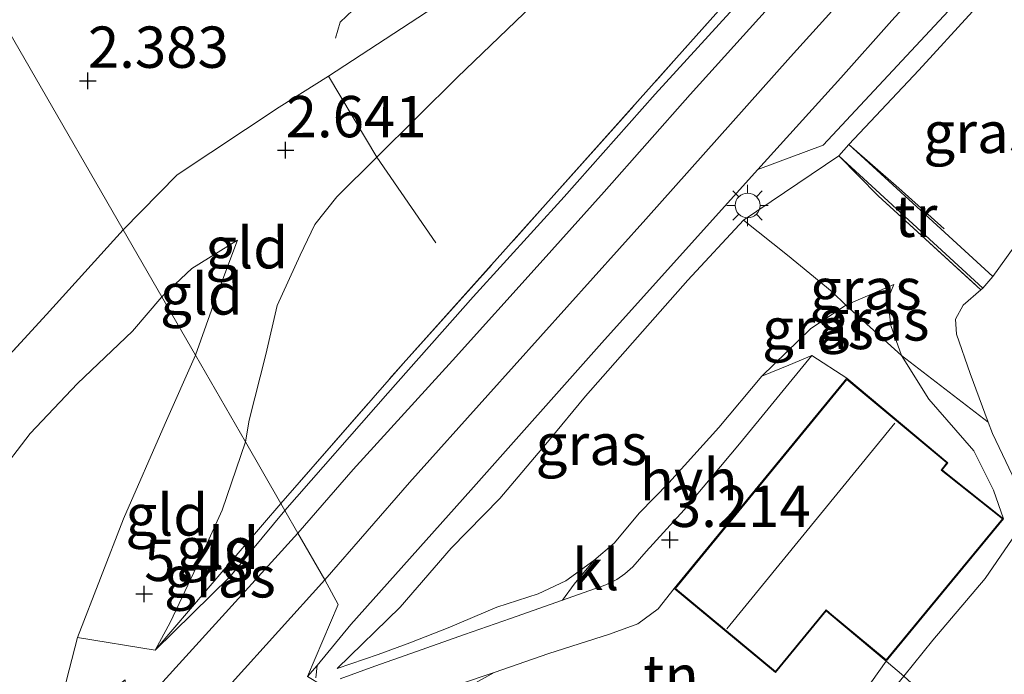
# Model space of a CAD drawing. Units: metres. Extents: x 119992 to 130009, y 424998 to 431251.
# Drawn here: x 121872 to 121931, y 425796 to 425835 of the extents above; entities that cross this region are included whole.
import ezdxf
from ezdxf.enums import TextEntityAlignment as Align

# ---------------------------------------------------------------- set-up
doc = ezdxf.new("R2010")
doc.units = ezdxf.units.M
doc.linetypes.add('IE-TERREINAFSCHEIDING', pattern=[10, 8, -2])
doc.layers.get('0').update_dxf_attribs({"lineweight": 25})
for name, color, linetype, lineweight in [('B-ME-GW-HOOGTEPUNT-S-B1', 10, 'Continuous', 25), ('B-ME-GW-KRUINLIJN-L-B1', 93, 'Continuous', 18), ('B-ME-GW-TEENLIJN-L-B1', 93, 'Continuous', 18), ('B-ME-IE-GRASLAND-GV-B6', 93, 'Continuous', 18), ('B-ME-IE-GRONDWERKLIJN-GROND_INGERICHT-GV-B6', 253, 'Continuous', 18), ('B-ME-IE-HULPGEOMETRIE-L-B1', 53, 'Continuous', 18), ('B-ME-IE-MEUBILAIR_WEGMEUBILAIR-LICHTMAST-S-B1', 8, 'Continuous', 18), ('B-ME-IE-TERREINAFSCHEIDING-DOORGANG-L-B1', 8, 'IE-TERREINAFSCHEIDING-KUNSTMATIG-OPEN', 18), ('B-ME-IE-TERREINAFSCHEIDING-RASTERHEKWERK-L-B1', 8, 'IE-TERREINAFSCHEIDING', 18), ('B-ME-KG-KADASTRAAL-DAKRAND-L-B1', 13, 'Continuous', 18), ('B-ME-KG-KADASTRAAL-NOKLIJN-L-B1', 13, 'Continuous', 18), ('B-ME-OG-BEBOUWING-GV-B6', 173, 'Continuous', 18), ('B-ME-VH-VERH_SOORT-BITUMEN-GV-B6', 8, 'IE-TERREINAFSCHEIDING-NATUURLIJK-HOUTWAL', 18), ('B-ME-VH-VERH_SOORT-HALF_VERHARDING-GV-B6', 8, 'IE-TERREINAFSCHEIDING-NATUURLIJK-HOUTWAL', 18), ('B-ME-VH-VERH_SOORT-KLINKERS-GV-B6', 8, 'IE-TERREINAFSCHEIDING-NATUURLIJK-HOUTWAL', 18)]:
    doc.layers.add(name, color=color, linetype=linetype, lineweight=lineweight)
doc.styles.add('NLCS-ISO', font='NLCS-ISO.TTF')
doc.linetypes.add('IE-TERREINAFSCHEIDING-KUNSTMATIG-OPEN', pattern='A,7,-1.5,[67,NLCS.SHX,S=0.75,R=0,X=0,Y=0],-1.5', length=10)
doc.linetypes.add('IE-TERREINAFSCHEIDING-NATUURLIJK-HOUTWAL', pattern='A,7,-1.5,[67,NLCS.SHX,S=0.75,R=45,X=0,Y=0],-1.5,7,-1.5,[70,NLCS.SHX,S=0.75,R=0,X=0,Y=0],-1.5', length=20)

# ---------------------------------------------------------------- blocks, each defined once
blk = doc.blocks.new('hoogtepunt')
for p, q in [((-0.5, 0), (0.5, 0)), ((0, 0.5), (0, -0.5))]:
    blk.add_line(p, q)
blk = doc.blocks.new('lantaarnpaal')
for p, q in [((0, 0.75), (0, 1.25)), ((-0.884, 0.884), (-0.53, 0.53)), ((0.53, 0.53), (0.884, 0.884)), ((-0.75, 0), (-1.25, 0)), ((0.75, 0), (1.25, 0)), ((-0.53, -0.53), (-0.884, -0.884)), ((0.53, -0.53), (0.884, -0.884)), ((0, -0.75), (0, -1.25))]:
    blk.add_line(p, q)
blk.add_circle((0, 0), 0.75)

msp = doc.modelspace()

# ---------------------------------------------------------------- linework, layer by layer
at = {"layer": 'B-ME-GW-KRUINLIJN-L-B1'}
msp.add_line((121875.392, 425797.947, 5.802), (121878.171, 425805.135, 5.086), dxfattribs=at)
for points in [[(121978.45, 425882.707, 6.395), (121971.593, 425878.062, 6.389), (121964.891, 425873.861, 6.377), (121959.555, 425870.463, 6.287), (121955.069, 425867.438, 6.314), (121950.456, 425864.074, 6.311), (121945.912, 425860.549, 6.248), (121942.124, 425857.383, 6.287), (121938.664, 425854.384, 6.311), (121934.879, 425850.833, 6.287), (121931.357, 425847.208, 6.284), (121925.227, 425840.538, 6.308), (121918.493, 425833.077, 6.269), (121909.744, 425823.273, 6.254), (121900.202, 425812.611, 6.272), (121895.468, 425807.343, 6.269), (121890.344, 425801.451, 6.227)], [(121887.918, 425805.643, 5.735), (121894.157, 425812.741, 5.735), (121899.307, 425818.568, 5.864), (121904.807, 425824.611, 5.852), (121910.313, 425830.816, 5.861), (121916.766, 425837.896, 5.852), (121922.919, 425844.606, 5.858), (121928.018, 425849.898, 5.936), (121934.207, 425856.025, 6.089), (121939.797, 425861.215, 6.107), (121944.673, 425865.367, 6.113), (121949.434, 425868.78, 6.104), (121954.472, 425872.107, 6.101), (121960.61, 425876.151, 6.092), (121968.51, 425881.282, 6.101)], [(121915.652, 425823.212, 6.061), (121912.284, 425819.573, 6.091), (121909.251, 425816.133, 6.067), (121906.113, 425812.546, 6.061), (121903.914, 425809.893, 6.034), (121900.932, 425806.369, 6.037), (121897.988, 425803.362, 6.01), (121894.89, 425799.797, 6.007), (121891.089, 425796.072, 6.118)], [(121882.519, 425815.034, 3.506), (121883.816, 425818.664, 3.059), (121885.056, 425821.998, 2.537)], [(121924.748, 425819.312, 3.382), (121924.389, 425818.428, 3.313), (121924.558, 425816.829, 3.211), (121925.208, 425815.026, 3.136), (121926.869, 425812.38, 2.959), (121929.595, 425809.252, 2.347), (121930.771, 425806.872, 2.032), (121931.389, 425805.136, 1.945)], [(121878.171, 425805.135, 5.086), (121880.677, 425810.896, 4.285), (121882.519, 425815.034, 3.506)], [(121880.07, 425797.187, 5.749), (121884.594, 425801.618, 6.058), (121887.918, 425805.643, 5.735)], [(121890.344, 425801.451, 6.227), (121881.927, 425792.138, 6.187), (121872.526, 425781.565, 6.16), (121862.89, 425770.755, 6.112), (121853.95, 425761.099, 6.13), (121841.87, 425748.581, 6.16), (121831.666, 425738.056, 6.139), (121820.099, 425726.862, 6.133), (121805.598, 425713.354, 6.121), (121792.062, 425700.505, 6.088), (121781.878, 425691.529, 6.034), (121771.633, 425682.787, 6.115), (121761.519, 425674.377, 6.118), (121751.058, 425665.617, 6.124), (121740.932, 425657.283, 6.07)], [(121924.283, 425796.525, 1.945), (121922.619, 425794.169, 1.879), (121918.881, 425791.332, 1.891)]]:
    msp.add_polyline3d(points, dxfattribs=at)
at = {"layer": 'B-ME-GW-TEENLIJN-L-B1'}
for points in [[(121950.047, 425879.599, 2.912), (121945.017, 425876.164, 2.882), (121939.544, 425871.853, 2.84), (121934.335, 425867.789, 2.885), (121929.781, 425863.706, 2.804), (121923.571, 425857.563, 2.792), (121914.384, 425848.232, 2.729), (121907.404, 425840.559, 2.711), (121898.371, 425831.859, 2.654), (121893.49, 425827.019, 2.692), (121891.059, 425824.608, 2.711), (121889.725, 425822.944, 2.705), (121888.84, 425821.084, 2.801), (121887.457, 425818.033, 2.981), (121886.779, 425815.081, 3.434), (121885.763, 425811.113, 3.959), (121885.533, 425809.791, 4.295)], [(121930.734, 425819.803, 2.072), (121932.02, 425821.596, 2.068), (121933.575, 425822.906, 2.056), (121936.441, 425824.28, 2.047), (121938.187, 425824.783, 1.924), (121940.673, 425824.661, 1.846), (121943.894, 425823.925, 1.555), (121946.899, 425822.963, 1.375), (121948.24, 425822.633, 1.414)], [(121885.056, 425821.998, 2.537), (121882.303, 425820.276, 2.54), (121881.282, 425819.339, 2.591), (121880.489, 425818.565, 2.567)], [(121924.748, 425819.312, 3.382), (121921.843, 425818.064, 3.478), (121919.711, 425816.626, 3.352), (121916.771, 425813.768, 3.4), (121914.163, 425810.656, 3.424), (121911.14, 425807.321, 3.403), (121909.377, 425805.499, 3.433), (121907.842, 425803.662, 3.514), (121906.608, 425802.609, 3.616), (121904.905, 425801.376, 3.865), (121903.246, 425800.6, 4.225), (121900.733, 425799.784, 4.516), (121897.8, 425798.547, 4.846), (121895.473, 425797.633, 5.392), (121893.556, 425796.931, 5.551), (121891.089, 425796.072, 6.118)], [(121930.137, 425819.099, 2.09), (121930.002, 425818.988, 1.999), (121928.937, 425818.053, 1.927), (121928.488, 425817.221, 1.927), (121928.538, 425816.316, 1.903), (121929.375, 425813.923, 1.594), (121930.448, 425810.991, 1.318), (121930.712, 425810.303, 1.213), (121932.511, 425806.519, 0.958), (121932.679, 425805.455, 0.958), (121932.62, 425804.939, 0.958), (121930.264, 425801.519, 0.925), (121927.101, 425797.789, 0.919), (121925.344, 425795.626, 1.393), (121922.646, 425792.306, 0.865)], [(121880.489, 425818.565, 2.567), (121878.7, 425816.497, 2.584), (121875.375, 425813.324, 2.578), (121872.526, 425810.294, 2.584), (121870.469, 425807.637, 2.578), (121867.649, 425802.614, 2.587), (121864.962, 425797.837, 2.548), (121862.501, 425794.041, 2.524), (121859.676, 425790.508, 2.572), (121854.308, 425784.118, 2.593), (121848.388, 425777.36, 2.578), (121840.082, 425767.745, 2.554)], [(121885.533, 425809.791, 4.295), (121884.134, 425805.654, 4.633), (121882.408, 425801.889, 5.236), (121880.99, 425798.872, 5.494), (121880.07, 425797.187, 5.749)]]:
    msp.add_polyline3d(points, dxfattribs=at)
at = {"layer": 'B-ME-IE-GRASLAND-GV-B6'}
for points in [[(121887.67, 425806.072, 5.363), (121895.072, 425814.529, 5.264), (121903.692, 425824.154, 5.282), (121911.601, 425833.022, 5.267), (121918.246, 425840.458, 5.267), (121924.123, 425846.755, 5.408), (121928.801, 425851.725, 5.453), (121932.563, 425855.565, 5.408), (121937.438, 425860.162, 5.408), (121940.433, 425862.899, 5.414), (121944.096, 425865.865, 5.393), (121948.349, 425868.97, 5.42), (121954.12, 425872.901, 5.432), (121961.166, 425877.274, 5.558), (121969.166, 425882.51, 5.552)], [(121968.51, 425881.282, 6.101), (121960.61, 425876.151, 6.092), (121954.472, 425872.107, 6.101), (121949.434, 425868.78, 6.104), (121944.673, 425865.367, 6.113), (121939.797, 425861.215, 6.107), (121934.207, 425856.025, 6.089), (121928.018, 425849.898, 5.936), (121922.919, 425844.606, 5.858), (121916.766, 425837.896, 5.852), (121910.313, 425830.816, 5.861), (121904.807, 425824.611, 5.852), (121899.307, 425818.568, 5.864), (121894.157, 425812.741, 5.735), (121887.918, 425805.643, 5.735), (121887.67, 425806.072, 5.363)], [(121888.712, 425804.272, 6.131), (121887.918, 425805.643, 5.735), (121894.157, 425812.741, 5.735), (121899.307, 425818.568, 5.864), (121904.807, 425824.611, 5.852), (121910.313, 425830.816, 5.861), (121916.766, 425837.896, 5.852), (121922.919, 425844.606, 5.858), (121928.018, 425849.898, 5.936), (121934.207, 425856.025, 6.089), (121939.797, 425861.215, 6.107), (121944.673, 425865.367, 6.113), (121949.434, 425868.78, 6.104), (121954.472, 425872.107, 6.101), (121960.61, 425876.151, 6.092), (121968.51, 425881.282, 6.101)], [(121965.063, 425877.455, 6.293), (121961.113, 425874.984, 6.296), (121959.131, 425873.697, 6.281), (121955.929, 425871.579, 6.293), (121953.491, 425869.957, 6.287), (121950.585, 425867.991, 6.302), (121947.511, 425865.681, 6.311), (121945.374, 425863.956, 6.332), (121942.501, 425861.723, 6.344), (121939.789, 425859.434, 6.353), (121936.199, 425856.31, 6.323), (121934.705, 425854.893, 6.299), (121932.742, 425852.861, 6.305), (121929.998, 425850.048, 6.299), (121927.559, 425847.509, 6.281), (121924.438, 425844.162, 6.26), (121921.386, 425840.824, 6.248), (121917.148, 425836.019, 6.278), (121912.427, 425830.809, 6.197), (121907.234, 425824.921, 6.197), (121903.358, 425820.599, 6.17), (121898.07, 425814.722, 6.188), (121892.048, 425808.122, 6.161), (121888.712, 425804.272, 6.131)], [(121889.79, 425795.509, 6.154), (121889.886, 425796.269, 6.091), (121891.908, 425798.749, 6.089), (121899.168, 425806.873, 6.158), (121907.255, 425815.955, 6.086), (121916.517, 425826.262, 6.11), (121920.484, 425827.746, 6.016), (121929.451, 425837.379, 6.01)], [(121937.795, 425834.63, 4.732), (121936.798, 425831.378, 3.783), (121936.66, 425829.024, 3.272), (121936.441, 425824.28, 2.047), (121933.575, 425822.906, 2.056), (121932.02, 425821.596, 2.068), (121930.734, 425819.803, 2.072), (121922.035, 425827.774, 5.948), (121926.27, 425832.277, 6.001), (121929.514, 425835.823, 5.965), (121931.043, 425836.841, 5.812), (121932.871, 425837.224, 5.797), (121933.954, 425836.917, 5.725), (121936.312, 425835.693, 4.981), (121937.795, 425834.63, 4.732)], [(121929.514, 425835.823, 5.965), (121926.27, 425832.277, 6.001), (121922.035, 425827.774, 5.948), (121921.42, 425827.102, 6.038), (121915.652, 425823.212, 6.061), (121912.284, 425819.573, 6.091), (121909.251, 425816.133, 6.067), (121906.113, 425812.546, 6.061), (121903.914, 425809.893, 6.034), (121900.932, 425806.369, 6.037), (121897.988, 425803.362, 6.01), (121894.89, 425799.797, 6.007), (121891.089, 425796.072, 6.118), (121893.556, 425796.931, 5.551), (121895.473, 425797.633, 5.392), (121897.8, 425798.547, 4.846), (121900.733, 425799.784, 4.516), (121903.246, 425800.6, 4.225), (121904.905, 425801.376, 3.865), (121906.608, 425802.609, 3.616), (121905.421, 425801.173, 3.997), (121904.709, 425800.216, 3.868), (121901.56, 425799.113, 4.417), (121898.793, 425798.139, 4.828), (121895.544, 425796.989, 5.383), (121893.371, 425796.22, 5.683), (121891.272, 425795.451, 6.04)], [(121930.448, 425810.991, 1.318), (121925.208, 425815.026, 3.136), (121924.558, 425816.829, 3.211), (121924.389, 425818.428, 3.313), (121924.748, 425819.312, 3.382), (121921.843, 425818.064, 3.478), (121921.026, 425818.864, 4.039), (121918.322, 425821.085, 4.954), (121915.652, 425823.212, 6.061), (121921.42, 425827.102, 6.038), (121923.807, 425824.674, 4.984), (121930.002, 425818.988, 1.999), (121928.937, 425818.053, 1.927), (121928.488, 425817.221, 1.927), (121928.538, 425816.316, 1.903), (121929.375, 425813.923, 1.594), (121930.448, 425810.991, 1.318)], [(121930.002, 425818.988, 1.999), (121923.807, 425824.674, 4.984), (121921.42, 425827.102, 6.038), (121930.137, 425819.099, 2.09), (121930.002, 425818.988, 1.999)], [(121916.771, 425813.768, 3.4), (121914.163, 425810.656, 3.424), (121911.14, 425807.321, 3.403), (121909.377, 425805.499, 3.433), (121907.842, 425803.662, 3.514), (121906.608, 425802.609, 3.616), (121904.905, 425801.376, 3.865), (121903.246, 425800.6, 4.225), (121900.733, 425799.784, 4.516), (121897.8, 425798.547, 4.846), (121895.473, 425797.633, 5.392), (121893.556, 425796.931, 5.551), (121891.089, 425796.072, 6.118), (121894.89, 425799.797, 6.007), (121897.988, 425803.362, 6.01), (121900.932, 425806.369, 6.037), (121903.914, 425809.893, 6.034), (121906.113, 425812.546, 6.061), (121909.251, 425816.133, 6.067), (121912.284, 425819.573, 6.091), (121915.652, 425823.212, 6.061), (121918.322, 425821.085, 4.954), (121921.026, 425818.864, 4.039), (121921.843, 425818.064, 3.478), (121919.711, 425816.626, 3.352), (121916.771, 425813.768, 3.4)], [(121921.843, 425818.064, 3.478), (121924.748, 425819.312, 3.382), (121924.389, 425818.428, 3.313), (121924.558, 425816.829, 3.211), (121925.208, 425815.026, 3.136), (121921.843, 425818.064, 3.478)], [(121887.67, 425806.072, 5.363), (121887.918, 425805.643, 5.735), (121884.594, 425801.618, 6.058), (121880.07, 425797.187, 5.749), (121884.348, 425802.19, 5.476), (121887.67, 425806.072, 5.363)], [(121871.623, 425787.852, 5.884), (121874.543, 425794.671, 5.935), (121875.392, 425797.947, 5.802), (121880.07, 425797.187, 5.749), (121884.594, 425801.618, 6.058), (121887.918, 425805.643, 5.735), (121888.712, 425804.272, 6.131)], [(121888.712, 425804.272, 6.131), (121880.34, 425795.056, 6.109), (121878.146, 425792.622, 6.067), (121878.232, 425793.892, 5.992), (121878.257, 425795.404, 6.022), (121875.125, 425792.9, 5.998), (121874.332, 425789.909, 5.989), (121873.931, 425787.919, 6.034), (121866.848, 425779.989, 6.073)], [(121894.753, 425793.832, 5.482), (121896.324, 425794.397, 5.245), (121900.584, 425795.846, 4.654), (121896.834, 425793.761, 5.137), (121895.134, 425793.174, 5.527), (121894.753, 425793.832, 5.482)]]:
    msp.add_polyline3d(points, dxfattribs=at)
at = {"layer": 'B-ME-IE-GRONDWERKLIJN-GROND_INGERICHT-GV-B6'}
for points in [[(121969.166, 425882.51, 5.552), (121961.166, 425877.274, 5.558), (121954.12, 425872.901, 5.432), (121948.349, 425868.97, 5.42), (121944.096, 425865.865, 5.393), (121940.433, 425862.899, 5.414), (121937.438, 425860.162, 5.408), (121932.563, 425855.565, 5.408), (121928.801, 425851.725, 5.453), (121924.123, 425846.755, 5.408), (121918.246, 425840.458, 5.267), (121911.601, 425833.022, 5.267), (121903.692, 425824.154, 5.282), (121895.072, 425814.529, 5.264), (121887.67, 425806.072, 5.363)], [(121940.048, 425878.868, 2.666), (121936.208, 425875.963, 2.651), (121933.195, 425873.47, 2.78), (121929.023, 425869.946, 2.78), (121924.885, 425866.239, 2.795), (121921.687, 425862.99, 2.738), (121917.482, 425858.653, 2.714), (121908.952, 425849.307, 2.771), (121900.277, 425839.816, 2.735), (121896.948, 425836.086, 2.69), (121890.57, 425831.908, 2.576), (121887.586, 425830.049, 2.558), (121881.4, 425825.944, 2.591), (121878.154, 425822.628, 2.513), (121866.873, 425842.15, 2.198), (121871.846, 425847.695, 2.255), (121875.281, 425851.743, 2.15), (121877.805, 425854.413, 2.081), (121881.211, 425857.916, 2.18), (121884.489, 425861.828, 2.195), (121888.763, 425866.298, 2.291), (121893.56, 425871.866, 2.411), (121899.074, 425877.479, 2.312), (121903.478, 425881.499, 2.24)], [(121887.67, 425806.072, 5.363), (121885.533, 425809.791, 4.295), (121885.763, 425811.113, 3.959), (121886.779, 425815.081, 3.434), (121887.457, 425818.033, 2.981), (121888.84, 425821.084, 2.801), (121889.725, 425822.944, 2.705), (121891.059, 425824.608, 2.711), (121893.49, 425827.019, 2.692), (121898.371, 425831.859, 2.654), (121907.404, 425840.559, 2.711), (121914.384, 425848.232, 2.729), (121923.571, 425857.563, 2.792), (121929.781, 425863.706, 2.804), (121934.335, 425867.789, 2.885), (121939.544, 425871.853, 2.84), (121945.017, 425876.164, 2.882), (121950.047, 425879.599, 2.912)], [(121950.047, 425879.599, 2.912), (121945.017, 425876.164, 2.882), (121939.544, 425871.853, 2.84), (121934.335, 425867.789, 2.885), (121929.781, 425863.706, 2.804), (121923.571, 425857.563, 2.792), (121914.384, 425848.232, 2.729), (121907.404, 425840.559, 2.711), (121898.371, 425831.859, 2.654), (121893.49, 425827.019, 2.692)], [(121893.49, 425827.019, 2.692), (121890.57, 425831.908, 2.576), (121896.948, 425836.086, 2.69), (121900.277, 425839.816, 2.735), (121908.952, 425849.307, 2.771), (121917.482, 425858.653, 2.714), (121921.687, 425862.99, 2.738), (121924.885, 425866.239, 2.795), (121929.023, 425869.946, 2.78), (121933.195, 425873.47, 2.78), (121936.208, 425875.963, 2.651), (121940.048, 425878.868, 2.666)], [(121866.873, 425842.15, 2.198), (121878.154, 425822.628, 2.513), (121873.507, 425817.505, 2.512), (121864.579, 425807.772, 2.455)], [(121893.49, 425827.019, 2.692), (121891.059, 425824.608, 2.711), (121889.725, 425822.944, 2.705), (121888.84, 425821.084, 2.801), (121887.457, 425818.033, 2.981), (121886.779, 425815.081, 3.434), (121885.763, 425811.113, 3.959), (121885.533, 425809.791, 4.295), (121882.519, 425815.034, 3.506), (121883.816, 425818.664, 3.059), (121885.056, 425821.998, 2.537), (121882.303, 425820.276, 2.54), (121881.282, 425819.339, 2.591), (121880.489, 425818.565, 2.567), (121878.154, 425822.628, 2.513), (121881.4, 425825.944, 2.591), (121887.586, 425830.049, 2.558), (121890.57, 425831.908, 2.576), (121893.49, 425827.019, 2.692)], [(121864.579, 425807.772, 2.455), (121873.507, 425817.505, 2.512), (121878.154, 425822.628, 2.513)], [(121878.154, 425822.628, 2.513), (121880.489, 425818.565, 2.567), (121878.7, 425816.497, 2.584), (121875.375, 425813.324, 2.578), (121872.526, 425810.294, 2.584), (121870.469, 425807.637, 2.578)], [(121880.489, 425818.565, 2.567), (121881.282, 425819.339, 2.591), (121882.303, 425820.276, 2.54), (121885.056, 425821.998, 2.537), (121883.816, 425818.664, 3.059), (121882.519, 425815.034, 3.506), (121880.489, 425818.565, 2.567)], [(121932.511, 425806.519, 0.958), (121930.712, 425810.303, 1.213), (121930.448, 425810.991, 1.318), (121929.375, 425813.923, 1.594), (121928.538, 425816.316, 1.903), (121928.488, 425817.221, 1.927), (121928.937, 425818.053, 1.927), (121930.002, 425818.988, 1.999), (121930.137, 425819.099, 2.09), (121930.734, 425819.803, 2.072), (121932.02, 425821.596, 2.068)], [(121870.469, 425807.637, 2.578), (121872.526, 425810.294, 2.584), (121875.375, 425813.324, 2.578), (121878.7, 425816.497, 2.584), (121880.489, 425818.565, 2.567), (121882.519, 425815.034, 3.506)], [(121919.797, 425815.015, 3.388), (121918.404, 425814.422, 3.226), (121916.771, 425813.768, 3.4), (121919.711, 425816.626, 3.352), (121921.843, 425818.064, 3.478), (121925.208, 425815.026, 3.136), (121926.869, 425812.38, 2.959), (121929.595, 425809.252, 2.347), (121930.771, 425806.872, 2.032), (121931.389, 425805.136, 1.945), (121928.02, 425807.816, 2.422), (121927.675, 425808.09, 2.581), (121928.021, 425808.524, 2.617), (121921.912, 425813.646, 3.427), (121919.797, 425815.015, 3.388)], [(121882.519, 425815.034, 3.506), (121880.677, 425810.896, 4.285), (121878.171, 425805.135, 5.086), (121875.392, 425797.947, 5.802), (121874.543, 425794.671, 5.935), (121871.623, 425787.852, 5.884)], [(121885.533, 425809.791, 4.295), (121884.134, 425805.654, 4.633), (121882.408, 425801.889, 5.236), (121880.99, 425798.872, 5.494), (121880.07, 425797.187, 5.749), (121875.392, 425797.947, 5.802), (121878.171, 425805.135, 5.086), (121880.677, 425810.896, 4.285), (121882.519, 425815.034, 3.506), (121885.533, 425809.791, 4.295)], [(121925.344, 425795.626, 1.393), (121924.283, 425796.525, 1.945), (121931.389, 425805.136, 1.945), (121930.771, 425806.872, 2.032), (121929.595, 425809.252, 2.347), (121926.869, 425812.38, 2.959), (121925.208, 425815.026, 3.136), (121930.448, 425810.991, 1.318), (121930.712, 425810.303, 1.213), (121932.511, 425806.519, 0.958), (121932.679, 425805.455, 0.958), (121932.62, 425804.939, 0.958), (121930.264, 425801.519, 0.925), (121927.101, 425797.789, 0.919), (121925.344, 425795.626, 1.393)], [(121885.533, 425809.791, 4.295), (121887.67, 425806.072, 5.363), (121884.348, 425802.19, 5.476), (121880.07, 425797.187, 5.749), (121880.99, 425798.872, 5.494), (121882.408, 425801.889, 5.236), (121884.134, 425805.654, 4.633), (121885.533, 425809.791, 4.295)], [(121936.98, 425785.856, 0.616), (121928.916, 425792.369, 0.766), (121925.344, 425795.626, 1.393), (121927.101, 425797.789, 0.919), (121930.264, 425801.519, 0.925), (121932.62, 425804.939, 0.958)], [(121896.834, 425793.761, 5.137), (121900.584, 425795.846, 4.654), (121903.894, 425796.984, 4.267), (121907.556, 425798.161, 3.526), (121909.268, 425798.786, 3.355), (121910.501, 425799.681, 3.091), (121911.466, 425800.915, 3.037), (121917.6, 425795.832, 2.47), (121920.664, 425799.562, 2.236), (121920.822, 425799.423, 2.272), (121924.283, 425796.525, 1.945)], [(121925.344, 425795.626, 1.393), (121922.646, 425792.306, 0.865), (121917.77, 425787.85, 0.938), (121917.116, 425786.727, 0.94), (121913.582, 425782.893, 0.94), (121912.436, 425780.631, 1.116), (121910.488, 425778.101, 1.016), (121908.521, 425775.887, 0.951), (121906.284, 425773.673, 1.016), (121905.551, 425775.371, 1.373), (121907.017, 425778.03, 1.558), (121909.118, 425780.917, 1.748), (121912.351, 425785.146, 1.718), (121915.538, 425788.548, 1.76), (121918.881, 425791.332, 1.891), (121922.619, 425794.169, 1.879), (121924.283, 425796.525, 1.945), (121925.344, 425795.626, 1.393)], [(121924.283, 425796.525, 1.945), (121922.619, 425794.169, 1.879)]]:
    msp.add_polyline3d(points, dxfattribs=at)
at = {"layer": 'B-ME-IE-HULPGEOMETRIE-L-B1'}
msp.add_polyline3d([(121866.873, 425842.15, 2.198), (121878.154, 425822.628, 2.513), (121880.489, 425818.565, 2.567), (121882.519, 425815.034, 3.506), (121885.533, 425809.791, 4.295), (121887.67, 425806.072, 5.363), (121887.918, 425805.643, 5.735), (121888.712, 425804.272, 6.131), (121890.344, 425801.451, 6.227), (121891.15, 425799.943, 6.13), (121889.298, 425795.598, 6.091), (121890.166, 425795.079, 6.091), (121893.997, 425795.148, 5.674), (121894.753, 425793.832, 5.482), (121895.134, 425793.174, 5.527), (121897.298, 425789.435, 4), (121899.382, 425785.834, 2.446), (121900.957, 425783.113, 1.969), (121901.671, 425781.878, 1.555), (121905.551, 425775.371, 1.373), (121906.284, 425773.673, 1.016), (121927.428, 425737.364, 0.368)], dxfattribs=at)
at = {"layer": 'B-ME-IE-TERREINAFSCHEIDING-DOORGANG-L-B1'}
for p, q in [((121890.57, 425831.908, 2.576), (121887.586, 425830.049, 2.558)), ((121880.07, 425797.187, 5.749), (121875.392, 425797.947, 5.802))]:
    msp.add_line(p, q, dxfattribs=at)
at = {"layer": 'B-ME-IE-TERREINAFSCHEIDING-RASTERHEKWERK-L-B1'}
msp.add_line((121921.42, 425827.102, 6.038), (121915.652, 425823.212, 6.061), dxfattribs=at)
for points in [[(121887.67, 425806.072, 5.363), (121895.072, 425814.529, 5.264), (121903.692, 425824.154, 5.282), (121911.601, 425833.022, 5.267), (121918.246, 425840.458, 5.267), (121924.123, 425846.755, 5.408), (121928.801, 425851.725, 5.453), (121932.563, 425855.565, 5.408), (121937.438, 425860.162, 5.408), (121940.433, 425862.899, 5.414), (121944.096, 425865.865, 5.393), (121948.349, 425868.97, 5.42), (121954.12, 425872.901, 5.432), (121961.166, 425877.274, 5.558), (121969.166, 425882.51, 5.552)], [(121940.048, 425878.868, 2.666), (121936.208, 425875.963, 2.651), (121933.195, 425873.47, 2.78), (121929.023, 425869.946, 2.78), (121924.885, 425866.239, 2.795), (121921.687, 425862.99, 2.738), (121917.482, 425858.653, 2.714), (121908.952, 425849.307, 2.771), (121900.277, 425839.816, 2.735), (121896.948, 425836.086, 2.69), (121890.57, 425831.908, 2.576)], [(121890.98, 425834.205, 2.689), (121891.257, 425835.174, 2.692), (121898.388, 425841.99, 2.802), (121900.277, 425839.816, 2.735)], [(121949.701, 425826.816, 2.554), (121945.839, 425829.23, 3.304), (121942.682, 425831.373, 3.853), (121939.205, 425833.619, 4.495), (121937.795, 425834.63, 4.732), (121936.312, 425835.693, 4.981), (121933.954, 425836.917, 5.725), (121932.871, 425837.224, 5.797), (121931.043, 425836.841, 5.812), (121929.514, 425835.823, 5.965), (121926.27, 425832.277, 6.001), (121922.035, 425827.774, 5.948)], [(121897.045, 425821.828, 4.69), (121893.49, 425827.019, 2.692), (121890.57, 425831.908, 2.576)], [(121887.586, 425830.049, 2.558), (121881.4, 425825.944, 2.591), (121878.154, 425822.628, 2.513)], [(121922.035, 425827.774, 5.948), (121925.056, 425825.146, 4.609), (121927.785, 425822.686, 3.276)], [(121921.42, 425827.102, 6.038), (121923.807, 425824.674, 4.984), (121930.002, 425818.988, 1.999)], [(121878.154, 425822.628, 2.513), (121873.507, 425817.505, 2.512), (121864.579, 425807.772, 2.455), (121859.778, 425798.409, 2.38), (121856.256, 425791.867, 2.389), (121844.256, 425778.835, 2.338), (121833.745, 425767.772, 2.461), (121829.965, 425763.875, 2.635), (121826.433, 425760.53, 3.103)], [(121930.448, 425810.991, 1.318), (121925.208, 425815.026, 3.136), (121921.843, 425818.064, 3.478), (121921.026, 425818.864, 4.039), (121918.322, 425821.085, 4.954), (121915.652, 425823.212, 6.061)], [(121887.67, 425806.072, 5.363), (121884.348, 425802.19, 5.476), (121880.07, 425797.187, 5.749)], [(121871.623, 425787.852, 5.884), (121874.543, 425794.671, 5.935), (121875.392, 425797.947, 5.802)]]:
    msp.add_polyline3d(points, dxfattribs=at)
at = {"layer": 'B-ME-KG-KADASTRAAL-DAKRAND-L-B1'}
msp.add_polyline3d([(121931.318, 425805.129, 3.772), (121924.276, 425796.596, 3.838), (121920.85, 425799.458, 5.605), (121920.661, 425799.636, 6.613), (121917.596, 425795.906, 6.628), (121911.536, 425800.919, 6.592), (121921.912, 425813.573, 6.592), (121927.953, 425808.516, 6.61), (121927.606, 425808.084, 6.478), (121927.991, 425807.777, 5.443), (121931.318, 425805.129, 3.772)], dxfattribs=at)
at = {"layer": 'B-ME-KG-KADASTRAAL-NOKLIJN-L-B1'}
msp.add_line((121914.657, 425798.477, 10.417), (121924.814, 425810.925, 10.417), dxfattribs=at)
at = {"layer": 'B-ME-OG-BEBOUWING-GV-B6'}
for points in [[(121930.734, 425819.803, 2.072), (121930.137, 425819.099, 2.09), (121921.42, 425827.102, 6.038), (121922.035, 425827.774, 5.948), (121930.734, 425819.803, 2.072)], [(121924.283, 425796.525, 1.945), (121920.822, 425799.423, 2.272), (121920.664, 425799.562, 2.236), (121917.6, 425795.832, 2.47), (121911.466, 425800.915, 3.037), (121921.912, 425813.646, 3.427), (121928.021, 425808.524, 2.617), (121927.675, 425808.09, 2.581), (121928.02, 425807.816, 2.422), (121931.389, 425805.136, 1.945), (121924.283, 425796.525, 1.945)]]:
    msp.add_polyline3d(points, dxfattribs=at)
at = {"layer": 'B-ME-VH-VERH_SOORT-BITUMEN-GV-B6'}
for points in [[(121928.059, 425839.061, 6.128), (121924.632, 425835.276, 6.134), (121921.543, 425831.82, 6.134), (121916.517, 425826.262, 6.11), (121907.255, 425815.955, 6.086), (121899.168, 425806.873, 6.158), (121891.908, 425798.749, 6.089), (121889.886, 425796.269, 6.091), (121889.298, 425795.598, 6.091), (121891.15, 425799.943, 6.13), (121890.344, 425801.451, 6.227), (121888.712, 425804.272, 6.131), (121892.048, 425808.122, 6.161), (121898.07, 425814.722, 6.188), (121903.358, 425820.599, 6.17), (121907.234, 425824.921, 6.197), (121912.427, 425830.809, 6.197), (121917.148, 425836.019, 6.278)], [(121765.047, 425681.744, 5.938), (121765.74, 425682.069, 6.025), (121766.654, 425682.649, 5.989), (121767.789, 425683.553, 6.016), (121775.05, 425689.877, 6.143), (121780.467, 425694.572, 6.244), (121791.423, 425704.332, 6.288), (121802.096, 425714.226, 6.2), (121815.817, 425726.728, 6.088), (121822.702, 425733.375, 6.094), (121829.491, 425740.169, 6.079), (121836.463, 425747.2, 6.091), (121843.364, 425754.324, 6.076), (121848.57, 425759.881, 6.085), (121854.069, 425765.908, 6.109), (121861.343, 425773.764, 6.085), (121866.848, 425779.989, 6.073), (121873.931, 425787.919, 6.034), (121878.146, 425792.622, 6.067), (121880.34, 425795.056, 6.109), (121888.712, 425804.272, 6.131), (121890.344, 425801.451, 6.227), (121891.15, 425799.943, 6.13), (121889.298, 425795.598, 6.091)]]:
    msp.add_polyline3d(points, dxfattribs=at)
at = {"layer": 'B-ME-VH-VERH_SOORT-HALF_VERHARDING-GV-B6'}
msp.add_polyline3d([(121919.797, 425815.015, 3.388), (121915.412, 425809.67, 3.337), (121912.063, 425805.675, 3.328), (121909.764, 425803.152, 3.313), (121908.966, 425802.222, 3.301), (121908.478, 425801.81, 3.355), (121908.007, 425801.455, 3.418), (121907.339, 425801.137, 3.49), (121904.709, 425800.216, 3.868), (121905.421, 425801.173, 3.997), (121906.608, 425802.609, 3.616), (121907.842, 425803.662, 3.514), (121909.377, 425805.499, 3.433), (121911.14, 425807.321, 3.403), (121914.163, 425810.656, 3.424), (121916.771, 425813.768, 3.4), (121918.404, 425814.422, 3.226), (121919.797, 425815.015, 3.388)], dxfattribs=at)
at = {"layer": 'B-ME-VH-VERH_SOORT-KLINKERS-GV-B6'}
for points in [[(121929.451, 425837.379, 6.01), (121920.484, 425827.746, 6.016), (121916.517, 425826.262, 6.11), (121921.543, 425831.82, 6.134), (121924.632, 425835.276, 6.134), (121928.059, 425839.061, 6.128)], [(121891.272, 425795.451, 6.04), (121893.371, 425796.22, 5.683), (121895.544, 425796.989, 5.383), (121898.793, 425798.139, 4.828), (121901.56, 425799.113, 4.417), (121904.709, 425800.216, 3.868), (121907.339, 425801.137, 3.49), (121908.007, 425801.455, 3.418), (121908.478, 425801.81, 3.355), (121908.966, 425802.222, 3.301), (121909.764, 425803.152, 3.313), (121912.063, 425805.675, 3.328), (121915.412, 425809.67, 3.337), (121919.797, 425815.015, 3.388), (121921.912, 425813.646, 3.427), (121911.466, 425800.915, 3.037), (121910.501, 425799.681, 3.091), (121909.268, 425798.786, 3.355), (121907.556, 425798.161, 3.526), (121903.894, 425796.984, 4.267), (121900.584, 425795.846, 4.654), (121896.324, 425794.397, 5.245)], [(121889.298, 425795.598, 6.091), (121889.886, 425796.269, 6.091), (121889.79, 425795.509, 6.154)]]:
    msp.add_polyline3d(points, dxfattribs=at)

# ---------------------------------------------------------------- block references
at = {"layer": 'B-ME-GW-HOOGTEPUNT-S-B1', "rotation": 90}
for p in [(121876.013, 425831.638, 2.383), (121876.013, 425831.638, 2.383), (121887.971, 425827.436, 2.641), (121887.971, 425827.436, 2.641), (121911.207, 425803.862, 3.214), (121911.207, 425803.862, 3.214), (121879.414, 425800.591, 5.48), (121879.414, 425800.591, 5.48)]:
    msp.add_blockref('hoogtepunt', p, dxfattribs=at)
at = {"layer": 'B-ME-IE-MEUBILAIR_WEGMEUBILAIR-LICHTMAST-S-B1', "rotation": 90}
msp.add_blockref('lantaarnpaal', (121915.906, 425824.091, 6.14), dxfattribs=at)

# ---------------------------------------------------------------- texts
at = {"layer": 'B-ME-GW-HOOGTEPUNT-S-B1', "ltscale": 0.2, "style": 'NLCS-ISO'}
for s, p in [('2.383', (121876.013, 425831.638, 2.383)), ('2.383', (121876.013, 425831.638, 2.383)), ('2.641', (121887.971, 425827.436, 2.641)), ('2.641', (121887.971, 425827.436, 2.641)), ('3.214', (121911.207, 425803.862, 3.214)), ('3.214', (121911.207, 425803.862, 3.214)), ('5.48', (121879.414, 425800.591, 5.48)), ('5.48', (121879.414, 425800.591, 5.48))]:
    msp.add_text(s, height=2.5, dxfattribs=at).set_placement(p, align=Align.BOTTOM_LEFT)
at = {"layer": 'B-ME-IE-GRASLAND-GV-B6', "ltscale": 0.2, "style": 'NLCS-ISO'}
for p in [(121929.915, 425828.513), (121923.05, 425819.047), (121920.163, 425816.651), (121923.525, 425817.169), (121906.466, 425809.642), (121883.994, 425801.629)]:
    msp.add_text('gras', height=2.5, dxfattribs=at).set_placement(p, align=Align.MIDDLE_CENTER)
at = {"layer": 'B-ME-IE-GRONDWERKLIJN-GROND_INGERICHT-GV-B6', "ltscale": 0.2, "style": 'NLCS-ISO'}
for s, p in [('gld', (121885.616, 425821.534)), ('gld', (121882.875, 425818.738)), ('gld', (121880.784, 425805.371)), ('gld', (121883.863, 425803.359)), ('tn', (121911.278, 425795.648))]:
    msp.add_text(s, height=2.5, dxfattribs=at).set_placement(p, align=Align.MIDDLE_CENTER)
at = {"layer": 'B-ME-OG-BEBOUWING-GV-B6', "ltscale": 0.2, "style": 'NLCS-ISO'}
msp.add_text('tr', height=2.5, dxfattribs=at).set_placement((121926.083, 425823.442), align=Align.MIDDLE_CENTER)
at = {"layer": 'B-ME-VH-VERH_SOORT-HALF_VERHARDING-GV-B6', "ltscale": 0.2, "style": 'NLCS-ISO'}
msp.add_text('hvh', height=2.5, dxfattribs=at).set_placement((121912.34, 425807.508), align=Align.MIDDLE_CENTER)
at = {"layer": 'B-ME-VH-VERH_SOORT-KLINKERS-GV-B6', "ltscale": 0.2, "style": 'NLCS-ISO'}
msp.add_text('kl', height=2.5, dxfattribs=at).set_placement((121906.717, 425802.07), align=Align.MIDDLE_CENTER)

doc.saveas('drawing.dxf')
